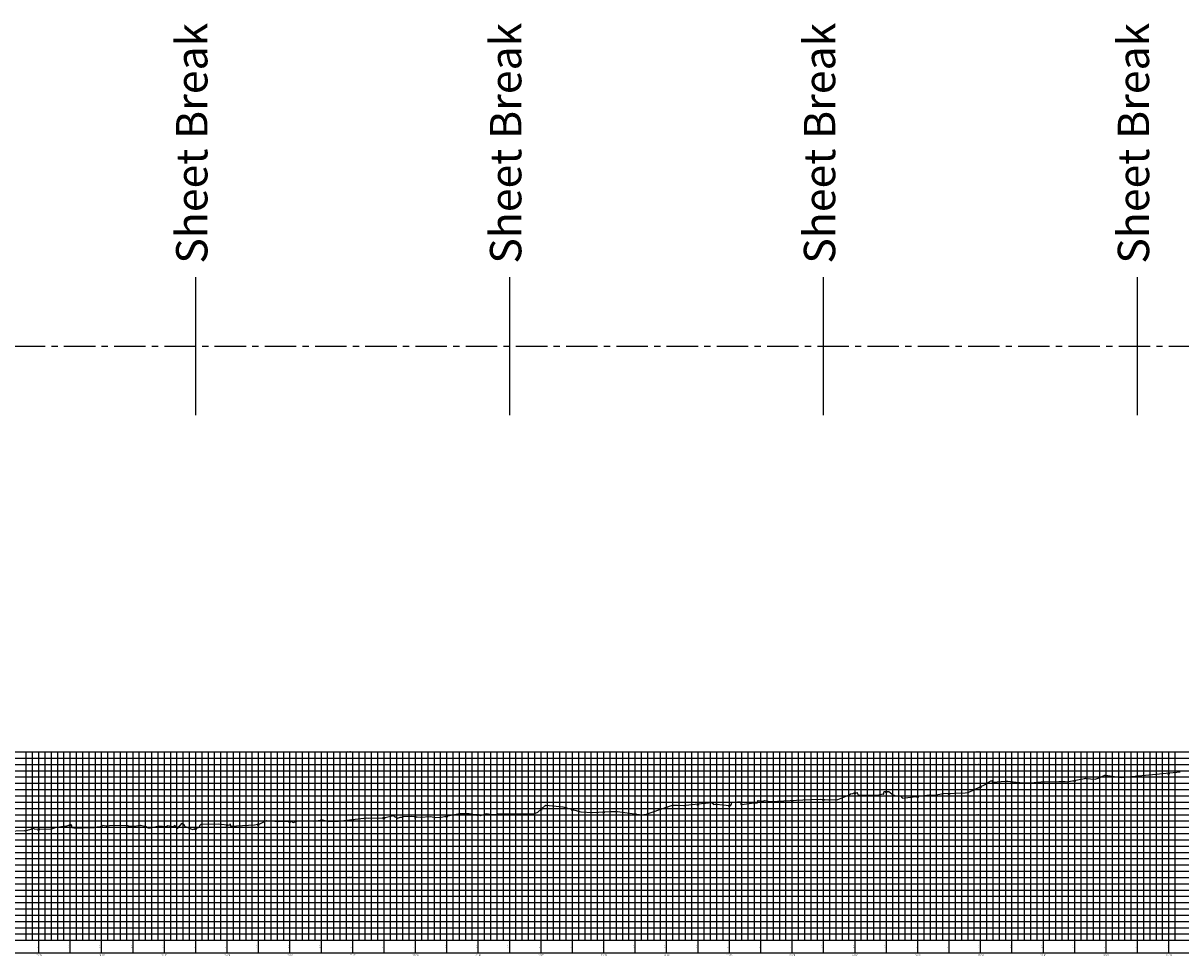
# Model space of a CAD drawing. Units: feet. Extents: x 22696 to 29063, y 6062 to 9157.
# Drawn here: x 24533 to 26378, y 6978 to 8463 of the extents above; entities that cross this region are included whole.
import ezdxf
from ezdxf.enums import TextEntityAlignment as Align

# ---------------------------------------------------------------- set-up
doc = ezdxf.new("R2010")
doc.units = ezdxf.units.FT
doc.header["$LTSCALE"] = 20
doc.header["$MEASUREMENT"] = 0
doc.linetypes.add('CENTER', pattern=[2, 1.25, -0.25, 0.25, -0.25])
doc.linetypes.add('CENTERX2', pattern=[4, 2.5, -0.5, 0.5, -0.5])
doc.layers.get('Defpoints').update_dxf_attribs({"color": 80})
for name, color, linetype in [('C-PROF', 2, 'Continuous'), ('C-PROF-CNTR', 2, 'CENTER'), ('C-PROF-GRID', 8, 'Continuous'), ('C-PROF-NOTES-HORZ', 7, 'Continuous'), ('C-PROF-TEXT', 2, 'Continuous'), ('C-ROW-CNTR', 121, 'CENTERX2')]:
    doc.layers.add(name, color=color, linetype=linetype)
doc.styles.add('ROMANS', font='romans.shx')
doc.styles.get("Standard").update_dxf_attribs({"font": 'romans.shx'})

# ---------------------------------------------------------------- blocks, each defined once
blk = doc.blocks.new('TIC')
at = {"linetype": 'Continuous'}
for p, q in [((-1.5, 0), (1.5, 0)), ((-1.057, -2.266), (0, 0)), ((1.057, -2.266), (0, 0))]:
    blk.add_line(p, q, dxfattribs=at)

msp = doc.modelspace()

# ---------------------------------------------------------------- linework, layer by layer
at = {"layer": 'C-PROF', "flags": 128}
msp.add_lwpolyline([(24508.7, 7176.6), (24535.5, 7177.5), (24536.6, 7177), (24545.7, 7179.6), (24547.2, 7180.8), (24549, 7180.9), (24549.8, 7181.1), (24551.2, 7180.3), (24577.6, 7179.6), (24585.2, 7182.5), (24594.8, 7183.7), (24602.9, 7184.9), (24604.6, 7185.4), (24610.2, 7187), (24610.5, 7185.1), (24611, 7182.2), (24614.1, 7182.1), (24616.5, 7181.7), (24627, 7182), (24646.6, 7182.6), (24651.3, 7183.5), (24653.6, 7183.5), (24656.3, 7184.1), (24659.5, 7184.4), (24659.7, 7186.1), (24665.8, 7185.2), (24666.7, 7184.9), (24670.8, 7185.5), (24689.1, 7186), (24699.9, 7185.5), (24700, 7185.4), (24702, 7184.7), (24710.1, 7184.7), (24717.2, 7185.7), (24718.7, 7186.1), (24719.3, 7185), (24720.4, 7186), (24729.2, 7183.8), (24732.7, 7181.6), (24736, 7182), (24736.4, 7182), (24749.8, 7184.8), (24761.1, 7183.8), (24764, 7185.7), (24772.3, 7183.9), (24774, 7183.6), (24774.3, 7186.3), (24779.3, 7181.5), (24780.1, 7181.2), (24786.8, 7189.4), (24786.9, 7189.3), (24790, 7186.6), (24790.7, 7184.5), (24803.3, 7179.3), (24814.4, 7182.8), (24814.9, 7185.7), (24816.9, 7187.7), (24844.9, 7188), (24863.1, 7186.3), (24863.2, 7188.3), (24863.7, 7184.5), (24901.8, 7186.6), (24911.4, 7188.6), (24916, 7191), (24921.3, 7193.4), (24941, 7191.8), (24959.7, 7192.3), (24963.7, 7190.5), (24971.2, 7193.1), (24996.3, 7192.3), (25009.9, 7194.6), (25019.6, 7191.7), (25024, 7192.3), (25035.7, 7192.7), (25057.7, 7195.2), (25076.4, 7197.1), (25079.7, 7197.5), (25083.8, 7197.1), (25105.5, 7197.8), (25108.2, 7198), (25109.9, 7198.2), (25123.2, 7201.4), (25126, 7199.3), (25130.3, 7197.3), (25134.2, 7198.8), (25138.7, 7199), (25139, 7200), (25152, 7200.2), (25166.1, 7198.8), (25182.3, 7199.7), (25190.3, 7198.4), (25199.5, 7198.7), (25225.9, 7204.3), (25227.8, 7204.6), (25227.9, 7204.6), (25227.9, 7204.7), (25228.3, 7204.7), (25232.6, 7204.6), (25236.1, 7204.8), (25237.5, 7204.8), (25239, 7204.7), (25243.9, 7204.4), (25247, 7204.2), (25247.9, 7204), (25249.3, 7203.7), (25259.5, 7202.9), (25261.9, 7201.4), (25270.3, 7204.2), (25271, 7204.5), (25271, 7204.4), (25271, 7204.4), (25281.5, 7202.9), (25287.9, 7203.2), (25289.8, 7204.6), (25335.1, 7203.9), (25344.5, 7204), (25346.8, 7203.9), (25346.8, 7203.9), (25353.2, 7207), (25364.6, 7216.9), (25366.1, 7217.8), (25393.3, 7215.2), (25421.6, 7207.3), (25440.2, 7206.1), (25469.2, 7207.8), (25480, 7207.9), (25519.2, 7202.7), (25521.2, 7202.7), (25522.5, 7202.9), (25525, 7203.1), (25559.8, 7215.3), (25566.1, 7217.6), (25567.6, 7218), (25575.8, 7217.8), (25586.1, 7217.6), (25587.2, 7217.5), (25588.8, 7217.7), (25618.7, 7221), (25619.2, 7221), (25619.2, 7221.2), (25619.5, 7221.2), (25620.4, 7221.3), (25629.9, 7222.4), (25632.4, 7220.8), (25632.8, 7218.8), (25635.1, 7219.5), (25635.6, 7219.7), (25637.9, 7219.6), (25638.3, 7219.5), (25647.5, 7218.7), (25653.1, 7217.9), (25660.1, 7217.3), (25660.8, 7217.7), (25662, 7219.6), (25662.5, 7222.4), (25665.8, 7222.8), (25671.2, 7223), (25672.1, 7223.1), (25675.8, 7223.2), (25675.8, 7223.2), (25675.9, 7223.1), (25676.9, 7219.4), (25677.2, 7218.7), (25678.5, 7218.9), (25697.3, 7221.4), (25701.8, 7221.9), (25703, 7221.6), (25703.6, 7225.5), (25704.1, 7225.1), (25709.9, 7224.4), (25712.1, 7224.5), (25714.5, 7225.6), (25717.5, 7225), (25718.2, 7224.9), (25722.4, 7223.8), (25725.7, 7223.8), (25735.2, 7224.1), (25775.3, 7226.3), (25803, 7227.7), (25816.9, 7226.2), (25831.1, 7226.9), (25844.3, 7232), (25849, 7234.5), (25851.2, 7235.9), (25855.1, 7236.6), (25857.4, 7237.7), (25861.8, 7237.9), (25862, 7236.3), (25862.4, 7236.7), (25863.6, 7234.2), (25865.3, 7234.1), (25894.4, 7234.1), (25902.9, 7235.8), (25903.8, 7235.2), (25904.3, 7235.2), (25904.5, 7237), (25904.8, 7239.7), (25904.8, 7239.6), (25912.3, 7239.5), (25914.8, 7237.5), (25919.3, 7234.6), (25923.3, 7233), (25930.9, 7232.7), (25934.4, 7229.1), (25977.3, 7234.4), (25984.4, 7233.9), (25999.3, 7236.3), (26034, 7237.5), (26038.8, 7237.9), (26067.1, 7251.4), (26072, 7255.1), (26075.7, 7257), (26077.5, 7254.5), (26078.2, 7254.8), (26078.6, 7254.7), (26097.7, 7256.4), (26097.7, 7256.4), (26097.7, 7256.4), (26099, 7256.3), (26100.8, 7256.2), (26100.8, 7256.2), (26101, 7256.2), (26101.3, 7256.2), (26102.1, 7256), (26119.4, 7254), (26119.7, 7254.1), (26121.3, 7254), (26138.2, 7253.3), (26155.1, 7255.2), (26183.2, 7255.5), (26193.1, 7255.7), (26196.6, 7255.2), (26224, 7260.2), (26225.5, 7260.9), (26226.1, 7260.4), (26240.9, 7259.2), (26245.9, 7261.1), (26256.7, 7265.5), (26257, 7265.5), (26261.2, 7265.3), (26282.5, 7262), (26376.5, 7271)], dxfattribs=at)
at = {"layer": 'C-PROF-GRID'}
for p, q in [((22758.5, 7302.8), (29058.4, 7302.8)), ((24538.5, 7002.8), (24538.5, 7302.8)), ((24548.5, 7002.8), (24548.5, 7302.8)), ((24558.5, 7002.8), (24558.5, 7302.8)), ((24568.5, 7002.8), (24568.5, 7302.8)), ((24578.5, 7002.8), (24578.5, 7302.8)), ((24588.5, 7002.8), (24588.5, 7302.8)), ((24598.5, 7002.8), (24598.5, 7302.8)), ((24608.5, 7002.8), (24608.5, 7302.8)), ((24618.5, 7002.8), (24618.5, 7302.8)), ((24628.5, 7002.8), (24628.5, 7302.8)), ((24638.5, 7002.8), (24638.5, 7302.8)), ((24648.5, 7002.8), (24648.5, 7302.8)), ((24658.5, 7002.8), (24658.5, 7302.8)), ((24668.5, 7002.8), (24668.5, 7302.8)), ((24678.5, 7002.8), (24678.5, 7302.8)), ((24688.5, 7002.8), (24688.5, 7302.8)), ((24698.5, 7002.8), (24698.5, 7302.8)), ((24708.5, 7002.8), (24708.5, 7302.8)), ((24718.5, 7002.8), (24718.5, 7302.8)), ((24728.5, 7002.8), (24728.5, 7302.8)), ((24738.5, 7002.8), (24738.5, 7302.8)), ((24748.5, 7002.8), (24748.5, 7302.8)), ((24758.5, 7002.8), (24758.5, 7302.8)), ((24768.5, 7002.8), (24768.5, 7302.8)), ((24778.5, 7002.8), (24778.5, 7302.8)), ((24788.5, 7002.8), (24788.5, 7302.8)), ((24798.5, 7002.8), (24798.5, 7302.8)), ((24808.5, 7002.8), (24808.5, 7302.8)), ((24818.5, 7002.8), (24818.5, 7302.8)), ((24828.5, 7002.8), (24828.5, 7302.8)), ((24838.5, 7002.8), (24838.5, 7302.8)), ((24848.5, 7002.8), (24848.5, 7302.8)), ((24858.5, 7002.8), (24858.5, 7302.8)), ((24868.5, 7002.8), (24868.5, 7302.8)), ((24878.5, 7002.8), (24878.5, 7302.8)), ((24888.5, 7002.8), (24888.5, 7302.8)), ((24898.5, 7002.8), (24898.5, 7302.8)), ((24908.5, 7002.8), (24908.5, 7302.8)), ((24918.5, 7002.8), (24918.5, 7302.8)), ((24928.5, 7002.8), (24928.5, 7302.8)), ((24938.5, 7002.8), (24938.5, 7302.8)), ((24948.5, 7002.8), (24948.5, 7302.8)), ((24958.5, 7002.8), (24958.5, 7302.8)), ((24968.5, 7002.8), (24968.5, 7302.8)), ((24978.5, 7002.8), (24978.5, 7302.8)), ((24988.5, 7002.8), (24988.5, 7302.8)), ((24998.5, 7002.8), (24998.5, 7302.8)), ((25008.5, 7002.8), (25008.5, 7302.8)), ((25018.5, 7002.8), (25018.5, 7302.8)), ((25028.5, 7002.8), (25028.5, 7302.8)), ((25038.5, 7002.8), (25038.5, 7302.8)), ((25048.5, 7002.8), (25048.5, 7302.8)), ((25058.5, 7002.8), (25058.5, 7302.8)), ((25068.5, 7002.8), (25068.5, 7302.8)), ((25078.5, 7002.8), (25078.5, 7302.8)), ((25088.5, 7002.8), (25088.5, 7302.8)), ((25098.5, 7002.8), (25098.5, 7302.8)), ((25108.5, 7002.8), (25108.5, 7302.8)), ((25118.5, 7002.8), (25118.5, 7302.8)), ((25128.5, 7002.8), (25128.5, 7302.8)), ((25138.5, 7002.8), (25138.5, 7302.8)), ((25148.5, 7002.8), (25148.5, 7302.8)), ((25158.5, 7002.8), (25158.5, 7302.8)), ((25168.5, 7002.8), (25168.5, 7302.8)), ((25178.5, 7002.8), (25178.5, 7302.8)), ((25188.5, 7002.8), (25188.5, 7302.8)), ((25198.5, 7002.8), (25198.5, 7302.8)), ((25208.5, 7002.8), (25208.5, 7302.8)), ((25218.5, 7002.8), (25218.5, 7302.8)), ((25228.5, 7002.8), (25228.5, 7302.8)), ((25238.5, 7002.8), (25238.5, 7302.8)), ((25248.5, 7002.8), (25248.5, 7302.8)), ((25258.5, 7002.8), (25258.5, 7302.8)), ((25268.5, 7002.8), (25268.5, 7302.8)), ((25278.5, 7002.8), (25278.5, 7302.8)), ((25288.5, 7002.8), (25288.5, 7302.8)), ((25298.5, 7002.8), (25298.5, 7302.8)), ((25308.5, 7002.8), (25308.5, 7302.8)), ((25318.5, 7002.8), (25318.5, 7302.8)), ((25328.5, 7002.8), (25328.5, 7302.8)), ((25338.5, 7002.8), (25338.5, 7302.8)), ((25348.5, 7002.8), (25348.5, 7302.8)), ((25358.5, 7002.8), (25358.5, 7302.8)), ((25368.5, 7002.8), (25368.5, 7302.8)), ((25378.5, 7002.8), (25378.5, 7302.8)), ((25388.5, 7002.8), (25388.5, 7302.8)), ((25398.5, 7002.8), (25398.5, 7302.8)), ((25408.5, 7002.8), (25408.5, 7302.8)), ((25418.5, 7002.8), (25418.5, 7302.8)), ((25428.5, 7002.8), (25428.5, 7302.8)), ((25438.5, 7002.8), (25438.5, 7302.8)), ((25448.5, 7002.8), (25448.5, 7302.8)), ((25458.5, 7002.8), (25458.5, 7302.8)), ((25468.5, 7002.8), (25468.5, 7302.8)), ((25478.5, 7002.8), (25478.5, 7302.8)), ((25488.5, 7002.8), (25488.5, 7302.8)), ((25498.5, 7002.8), (25498.5, 7302.8)), ((25508.5, 7002.8), (25508.5, 7302.8)), ((25518.5, 7002.8), (25518.5, 7302.8)), ((25528.5, 7002.8), (25528.5, 7302.8)), ((25538.5, 7002.8), (25538.5, 7302.8)), ((25548.5, 7002.8), (25548.5, 7302.8)), ((25558.5, 7002.8), (25558.5, 7302.8)), ((25568.5, 7002.8), (25568.5, 7302.8)), ((25578.5, 7002.8), (25578.5, 7302.8)), ((25588.5, 7002.8), (25588.5, 7302.8)), ((25598.5, 7002.8), (25598.5, 7302.8)), ((25608.5, 7002.8), (25608.5, 7302.8)), ((25618.5, 7002.8), (25618.5, 7302.8)), ((25628.5, 7002.8), (25628.5, 7302.8)), ((25638.5, 7002.8), (25638.5, 7302.8)), ((25648.5, 7002.8), (25648.5, 7302.8)), ((25658.5, 7002.8), (25658.5, 7302.8)), ((25668.5, 7002.8), (25668.5, 7302.8)), ((25678.5, 7002.8), (25678.5, 7302.8)), ((25688.5, 7002.8), (25688.5, 7302.8)), ((25698.5, 7002.8), (25698.5, 7302.8)), ((25708.5, 7002.8), (25708.5, 7302.8)), ((25718.5, 7002.8), (25718.5, 7302.8)), ((25728.5, 7002.8), (25728.5, 7302.8)), ((25738.5, 7002.8), (25738.5, 7302.8)), ((25748.5, 7002.8), (25748.5, 7302.8)), ((25758.5, 7002.8), (25758.5, 7302.8)), ((25768.5, 7002.8), (25768.5, 7302.8)), ((25778.5, 7002.8), (25778.5, 7302.8)), ((25788.5, 7002.8), (25788.5, 7302.8)), ((25798.5, 7002.8), (25798.5, 7302.8)), ((25808.5, 7002.8), (25808.5, 7302.8)), ((25818.5, 7002.8), (25818.5, 7302.8)), ((25828.5, 7002.8), (25828.5, 7302.8)), ((25838.5, 7002.8), (25838.5, 7302.8)), ((25848.5, 7002.8), (25848.5, 7302.8)), ((25858.5, 7002.8), (25858.5, 7302.8)), ((25868.5, 7002.8), (25868.5, 7302.8)), ((25878.5, 7002.8), (25878.5, 7302.8)), ((25888.5, 7002.8), (25888.5, 7302.8)), ((25898.5, 7002.8), (25898.5, 7302.8)), ((25908.5, 7002.8), (25908.5, 7302.8)), ((25918.5, 7002.8), (25918.5, 7302.8)), ((25928.5, 7002.8), (25928.5, 7302.8)), ((25938.5, 7002.8), (25938.5, 7302.8)), ((25948.5, 7002.8), (25948.5, 7302.8)), ((25958.5, 7002.8), (25958.5, 7302.8)), ((25968.5, 7002.8), (25968.5, 7302.8)), ((25978.5, 7002.8), (25978.5, 7302.8)), ((25988.5, 7002.8), (25988.5, 7302.8)), ((25998.5, 7002.8), (25998.5, 7302.8)), ((26008.5, 7002.8), (26008.5, 7302.8)), ((26018.5, 7002.8), (26018.5, 7302.8)), ((26028.5, 7002.8), (26028.5, 7302.8)), ((26038.5, 7002.8), (26038.5, 7302.8)), ((26048.5, 7002.8), (26048.5, 7302.8)), ((26058.5, 7002.8), (26058.5, 7302.8)), ((26068.5, 7002.8), (26068.5, 7302.8)), ((26078.5, 7002.8), (26078.5, 7302.8)), ((26088.5, 7002.8), (26088.5, 7302.8)), ((26098.5, 7002.8), (26098.5, 7302.8)), ((26108.5, 7002.8), (26108.5, 7302.8)), ((26118.5, 7002.8), (26118.5, 7302.8)), ((26128.5, 7002.8), (26128.5, 7302.8)), ((26138.5, 7002.8), (26138.5, 7302.8)), ((26148.5, 7002.8), (26148.5, 7302.8)), ((26158.5, 7002.8), (26158.5, 7302.8)), ((26168.5, 7002.8), (26168.5, 7302.8)), ((26178.5, 7002.8), (26178.5, 7302.8)), ((26188.5, 7002.8), (26188.5, 7302.8)), ((26198.5, 7002.8), (26198.5, 7302.8)), ((26208.5, 7002.8), (26208.5, 7302.8)), ((26218.5, 7002.8), (26218.5, 7302.8)), ((26228.5, 7002.8), (26228.5, 7302.8)), ((26238.5, 7002.8), (26238.5, 7302.8)), ((26248.5, 7002.8), (26248.5, 7302.8)), ((26258.5, 7002.8), (26258.5, 7302.8)), ((26268.5, 7002.8), (26268.5, 7302.8)), ((26278.5, 7002.8), (26278.5, 7302.8)), ((26288.5, 7002.8), (26288.5, 7302.8)), ((26298.5, 7002.8), (26298.5, 7302.8)), ((26308.5, 7002.8), (26308.5, 7302.8)), ((26318.5, 7002.8), (26318.5, 7302.8)), ((26328.5, 7002.8), (26328.5, 7302.8)), ((26338.5, 7002.8), (26338.5, 7302.8)), ((26348.5, 7002.8), (26348.5, 7302.8)), ((26358.5, 7002.8), (26358.5, 7302.8)), ((26368.5, 7002.8), (26368.5, 7302.8)), ((22758.5, 7292.8), (29058.4, 7292.8)), ((22758.5, 7282.8), (29058.4, 7282.8)), ((22758.5, 7272.8), (29058.4, 7272.8)), ((22758.5, 7262.8), (29058.4, 7262.8)), ((22758.5, 7252.8), (29058.4, 7252.8)), ((22758.5, 7242.8), (29058.4, 7242.8)), ((22758.5, 7232.8), (29058.4, 7232.8)), ((22758.5, 7222.8), (29058.4, 7222.8)), ((22758.5, 7212.8), (29058.4, 7212.8)), ((22758.5, 7202.8), (29058.4, 7202.8)), ((22758.5, 7192.8), (29058.4, 7192.8)), ((22758.5, 7182.8), (29058.4, 7182.8)), ((22758.5, 7172.8), (29058.4, 7172.8)), ((22758.5, 7162.8), (29058.4, 7162.8)), ((22758.5, 7152.8), (29058.4, 7152.8)), ((22758.5, 7142.8), (29058.4, 7142.8)), ((22758.5, 7132.8), (29058.4, 7132.8)), ((22758.5, 7122.8), (29058.4, 7122.8)), ((22758.5, 7112.8), (29058.4, 7112.8)), ((22758.5, 7102.8), (29058.4, 7102.8)), ((22758.5, 7092.8), (29058.4, 7092.8)), ((22758.5, 7082.8), (29058.4, 7082.8)), ((22758.5, 7072.8), (29058.4, 7072.8)), ((22758.5, 7062.8), (29058.4, 7062.8)), ((22758.5, 7052.8), (29058.4, 7052.8)), ((22758.5, 7042.8), (29058.4, 7042.8)), ((22758.5, 7032.8), (29058.4, 7032.8)), ((22758.5, 7022.8), (29058.4, 7022.8)), ((22758.5, 7012.8), (29058.4, 7012.8)), ((22758.5, 7002.8), (29058.4, 7002.8)), ((24558.5, 6982.8), (24558.5, 7002.8)), ((24608.5, 6982.8), (24608.5, 7002.8)), ((24658.5, 6982.8), (24658.5, 7002.8)), ((24708.5, 6982.8), (24708.5, 7002.8)), ((24758.5, 6982.8), (24758.5, 7002.8)), ((24808.5, 6982.8), (24808.5, 7002.8)), ((24858.5, 6982.8), (24858.5, 7002.8)), ((24908.5, 6982.8), (24908.5, 7002.8)), ((24958.5, 6982.8), (24958.5, 7002.8)), ((25008.5, 6982.8), (25008.5, 7002.8)), ((25058.5, 6982.8), (25058.5, 7002.8)), ((25108.5, 6982.8), (25108.5, 7002.8)), ((25158.5, 6982.8), (25158.5, 7002.8)), ((25208.5, 6982.8), (25208.5, 7002.8)), ((25258.5, 6982.8), (25258.5, 7002.8)), ((25308.5, 6982.8), (25308.5, 7002.8)), ((25358.5, 6982.8), (25358.5, 7002.8)), ((25408.5, 6982.8), (25408.5, 7002.8)), ((25458.5, 6982.8), (25458.5, 7002.8)), ((25508.5, 6982.8), (25508.5, 7002.8)), ((25558.5, 6982.8), (25558.5, 7002.8)), ((25608.5, 6982.8), (25608.5, 7002.8)), ((25658.5, 6982.8), (25658.5, 7002.8)), ((25708.5, 6982.8), (25708.5, 7002.8)), ((25758.5, 6982.8), (25758.5, 7002.8)), ((25808.5, 6982.8), (25808.5, 7002.8)), ((25858.5, 6982.8), (25858.5, 7002.8)), ((25908.5, 6982.8), (25908.5, 7002.8)), ((25958.5, 6982.8), (25958.5, 7002.8)), ((26008.5, 6982.8), (26008.5, 7002.8)), ((26058.5, 6982.8), (26058.5, 7002.8)), ((26108.5, 6982.8), (26108.5, 7002.8)), ((26158.5, 6982.8), (26158.5, 7002.8)), ((26208.5, 6982.8), (26208.5, 7002.8)), ((26258.5, 6982.8), (26258.5, 7002.8)), ((26308.5, 6982.8), (26308.5, 7002.8)), ((26358.5, 6982.8), (26358.5, 7002.8)), ((22758.5, 6982.8), (29058.4, 6982.8))]:
    msp.add_line(p, q, dxfattribs=at)
at = {"layer": 'C-ROW-CNTR'}
msp.add_line((22758.5, 7948.9), (28902.5, 7948.9), dxfattribs=at)
at = {"layer": 'Defpoints', "color": 2}
for p, q in [((24808.5, 7838.9), (24808.5, 8058.9)), ((25308.5, 7838.9), (25308.5, 8058.9)), ((25808.5, 7838.9), (25808.5, 8058.9)), ((26308.5, 7838.9), (26308.5, 8058.9))]:
    msp.add_line(p, q, dxfattribs=at)

# ---------------------------------------------------------------- block references
at = {"layer": 'C-PROF-CNTR'}
for p in [(26358.5, 7269.3), (26058.5, 7247.3), (26108.5, 7255.3), (26158.5, 7255.2), (26208.5, 7257.4), (26258.5, 7265.4), (26308.5, 7264.5), (25858.5, 7237.8), (25908.5, 7239.6), (25958.5, 7232.1), (26008.5, 7236.6), (25358.5, 7211.6), (25408.5, 7211), (25558.5, 7214.9), (25608.5, 7219.9), (25658.5, 7217.4), (25708.5, 7224.5), (25758.5, 7225.4), (25808.5, 7227.1), (24958.5, 7192.2), (25008.5, 7194.4), (25058.5, 7195.3), (25108.5, 7198.1), (25158.5, 7199.5), (25208.5, 7200.6), (25258.5, 7203), (25308.5, 7204.3), (25458.5, 7207.2), (25508.5, 7204.1), (24558.5, 7180.1), (24608.5, 7186.5), (24658.5, 7184.3), (24708.5, 7184.7), (24758.5, 7184.1), (24808.5, 7180.9), (24858.5, 7186.7), (24908.5, 7188)]:
    msp.add_blockref('TIC', p, dxfattribs=at)

# ---------------------------------------------------------------- texts
at = {"layer": 'C-PROF-GRID', "style": 'ROMANS'}
for p in [(24558.5, 6992.8), (24608.5, 6992.8), (24658.5, 6992.8), (24708.5, 6992.8), (24758.5, 6992.8), (24808.5, 6992.8), (24858.5, 6992.8), (24908.5, 6992.8), (24958.5, 6992.8), (25008.5, 6992.8), (25058.5, 6992.8), (25108.5, 6992.8), (25158.5, 6992.8), (25208.5, 6992.8), (25258.5, 6992.8), (25308.5, 6992.8), (25358.5, 6992.8), (25408.5, 6992.8), (25458.5, 6992.8), (25508.5, 6992.8), (25558.5, 6992.8), (25608.5, 6992.8), (25658.5, 6992.8), (25708.5, 6992.8), (25758.5, 6992.8), (25808.5, 6992.8), (25858.5, 6992.8), (25908.5, 6992.8), (25958.5, 6992.8), (26008.5, 6992.8), (26058.5, 6992.8), (26108.5, 6992.8), (26158.5, 6992.8), (26208.5, 6992.8), (26258.5, 6992.8), (26308.5, 6992.8), (26358.5, 6992.8)]:
    msp.add_text('0.0', height=2.4, rotation=90, dxfattribs=at).set_placement(p, align=Align.BOTTOM_CENTER)
at = {"layer": 'C-PROF-NOTES-HORZ', "style": 'ROMANS'}
for s, p in [('15+00', (24558.5, 6979.2)), ('16+00', (24658.5, 6979.2)), ('17+00', (24758.5, 6979.2)), ('18+00', (24858.5, 6979.2)), ('19+00', (24958.5, 6979.2)), ('20+00', (25058.5, 6979.2)), ('21+00', (25158.5, 6979.2)), ('22+00', (25258.5, 6979.2)), ('23+00', (25358.5, 6979.2)), ('24+00', (25458.5, 6979.2)), ('25+00', (25558.5, 6979.2)), ('26+00', (25658.5, 6979.2)), ('27+00', (25758.5, 6979.2)), ('28+00', (25858.5, 6979.2)), ('29+00', (25958.5, 6979.2)), ('30+00', (26058.5, 6979.2)), ('31+00', (26158.5, 6979.2)), ('32+00', (26258.5, 6979.2)), ('33+00', (26358.5, 6979.2))]:
    msp.add_text(s, height=2.4, dxfattribs=at).set_placement(p, align=Align.MIDDLE_CENTER)
at = {"layer": 'C-PROF-TEXT', "style": 'ROMANS'}
for s, p in [('1050', (25057.1, 7302.8)), ('1050', (26057.1, 7302.8)), ('1048', (25057.1, 7282.8)), ('1048', (26057.1, 7282.8)), ('1046', (25057.1, 7262.8)), ('1046', (26057.1, 7262.8)), ('1044', (25057.1, 7242.8)), ('1044', (26057.1, 7242.8)), ('1042', (25057.1, 7222.8)), ('1042', (26057.1, 7222.8)), ('1040', (25057.1, 7202.8)), ('1040', (26057.1, 7202.8)), ('1038', (25057.1, 7182.8)), ('1038', (26057.1, 7182.8)), ('1036', (25057.1, 7162.8)), ('1036', (26057.1, 7162.8)), ('1034', (25057.1, 7142.8)), ('1034', (26057.1, 7142.8)), ('1032', (25057.1, 7122.8)), ('1032', (26057.1, 7122.8)), ('1030', (25057.1, 7102.8)), ('1030', (26057.1, 7102.8)), ('1028', (25057.1, 7082.8)), ('1028', (26057.1, 7082.8)), ('1026', (25057.1, 7062.8)), ('1026', (26057.1, 7062.8)), ('1024', (25057.1, 7042.8)), ('1024', (26057.1, 7042.8)), ('1022', (25057.1, 7022.8)), ('1022', (26057.1, 7022.8))]:
    msp.add_text(s, height=2.4, dxfattribs=at).set_placement(p, align=Align.MIDDLE_RIGHT)
at = {"layer": 'Defpoints', "color": 2, "char_height": 50, "width": 467.922, "attachment_point": 4, "rotation": 90}
for insert in [(24808.5, 8080.2), (25308.5, 8080.2), (25808.5, 8080.2), (26308.5, 8080.2)]:
    msp.add_mtext('Sheet Break', dxfattribs=dict(at, insert=insert))

doc.saveas('drawing.dxf')
